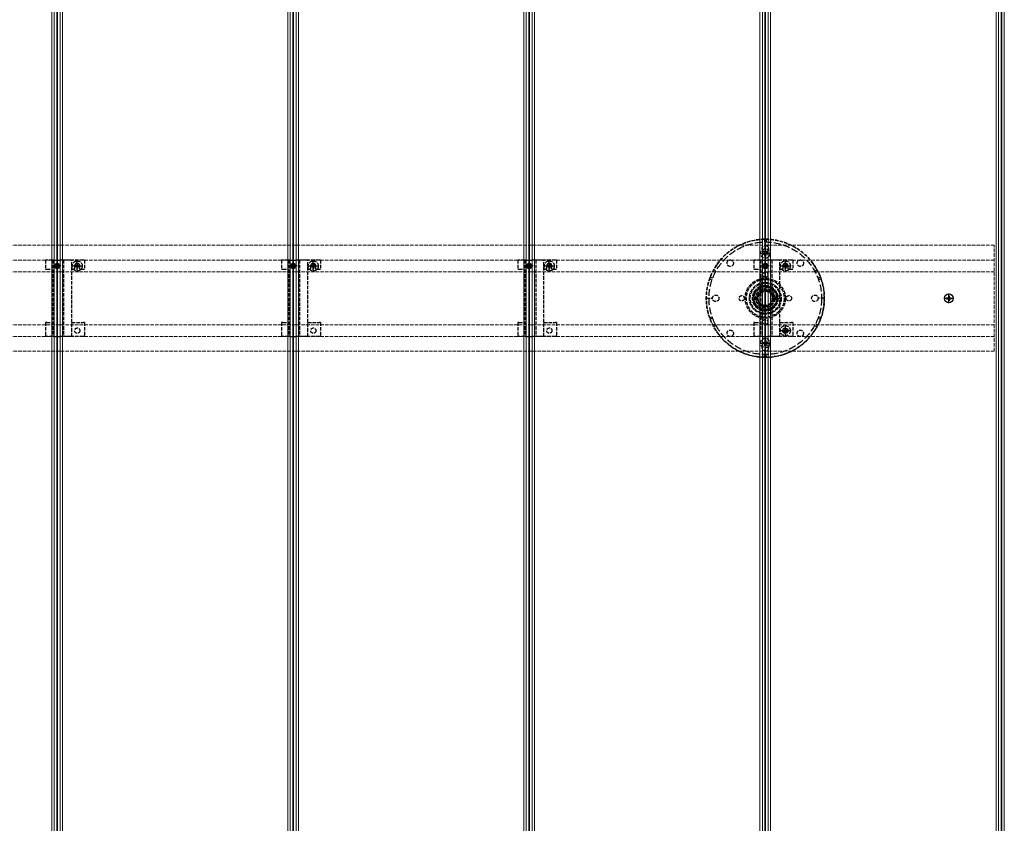
# Model space of a CAD drawing. Units: millimetres. Extents: x 0 to 8410, y 0 to 5940.
# Drawn here: x 2693 to 3527, y 3898 to 4579 of the extents above; entities that cross this region are included whole.
import ezdxf

# ---------------------------------------------------------------- set-up
doc = ezdxf.new("R2010")
doc.units = ezdxf.units.MM
doc.linetypes.add('YCENTER_1', pattern=[13, 10, -1, 1, -1])
doc.linetypes.add('YHIDDEN_1', pattern=[4, 3, -1])
doc.layers.add('YKK_12', color=2, linetype='Continuous', lineweight=13)
doc.layers.add('YKK_13', color=4, linetype='Continuous', lineweight=30)

msp = doc.modelspace()

# ---------------------------------------------------------------- linework, layer by layer
at = {"layer": 'YKK_12'}
for p, q in [((2720, 5240), (2720, 3450)), ((2722, 5240), (2722, 3450)), ((2724.2, 5240), (2724.2, 3450)), ((2724.5, 5240), (2724.5, 3450)), ((2724.8, 5240), (2724.8, 3450)), ((2727, 5240), (2727, 3450)), ((2727, 5240), (2727, 3450)), ((2729, 5240), (2729, 3450)), ((2920, 5240), (2920, 3450)), ((2922, 5240), (2922, 3450)), ((2924.2, 5240), (2924.2, 3450)), ((2924.5, 5240), (2924.5, 3450)), ((2924.8, 5240), (2924.8, 3450)), ((2927, 5240), (2927, 3450)), ((2927, 5240), (2927, 3450)), ((2929, 5240), (2929, 3450)), ((3120, 5240), (3120, 3450)), ((3122, 5240), (3122, 3450)), ((3124.2, 5240), (3124.2, 3450)), ((3124.5, 5240), (3124.5, 3450)), ((3124.8, 5240), (3124.8, 3450)), ((3127, 5240), (3127, 3450)), ((3127, 5240), (3127, 3450)), ((3129, 5240), (3129, 3450)), ((3320, 5240), (3320, 3450)), ((3322, 5240), (3322, 3450)), ((3324.2, 5240), (3324.2, 3450)), ((3324.5, 5240), (3324.5, 3450)), ((3324.8, 5240), (3324.8, 3450)), ((3327, 5240), (3327, 3450)), ((3327, 5240), (3327, 3450)), ((3329, 5240), (3329, 3450)), ((3520, 5240), (3520, 3450)), ((3522, 5240), (3522, 3450)), ((3524.2, 5240), (3524.2, 3450)), ((3524.5, 5240), (3524.5, 3450)), ((3524.8, 5240), (3524.8, 3450)), ((3527, 5240), (3527, 3450))]:
    msp.add_line(p, q, dxfattribs=at)
at = {"layer": 'YKK_12', "linetype": 'YHIDDEN_1'}
for p, q in [((3518.5, 4387.4), (1730.5, 4387.4)), ((3518.5, 4297.6), (3518.5, 4387.4)), ((3518.5, 4374.9), (1730.5, 4374.9)), ((3518.5, 4364.9), (1730.5, 4364.9)), ((3518.5, 4320.1), (1730.5, 4320.1)), ((3518.5, 4310.1), (1730.5, 4310.1)), ((3518.5, 4297.6), (1730.5, 4297.6))]:
    msp.add_line(p, q, dxfattribs=at)
at = {"layer": 'YKK_13', "linetype": 'YHIDDEN_1'}
for p, q in [((3323.79, 4392.5), (3323.79, 4390.2)), ((3324.5, 4392.5), (3324.5, 4387.5)), ((3325.21, 4392.5), (3325.21, 4390.2)), ((3322.26, 4380.9), (3323.36, 4380.92)), ((3322.26, 4379.9), (3323.36, 4379.88)), ((3323.36, 4380.92), (3323.88, 4381.02)), ((3323.36, 4379.88), (3323.88, 4379.78)), ((3323.98, 4381.54), (3323.88, 4381.02)), ((3323.98, 4379.26), (3323.88, 4379.78)), ((3324, 4382.64), (3323.98, 4381.54)), ((3325, 4382.64), (3325.02, 4381.54)), ((3325.02, 4381.54), (3325.12, 4381.02)), ((3325.02, 4379.26), (3325.12, 4379.78)), ((3325.64, 4380.92), (3325.12, 4381.02)), ((3325.64, 4379.88), (3325.12, 4379.78)), ((3326.74, 4380.9), (3325.64, 4380.92)), ((3326.74, 4379.9), (3325.64, 4379.88)), ((2714.7, 4374.9), (2714.7, 4367.1)), ((2715.7, 4374.9), (2714.7, 4374.9)), ((2720.6, 4374.9), (2715.7, 4374.9)), ((2720.6, 4374.9), (2720.6, 4310.1)), ((2720.85, 4374.9), (2720.6, 4374.9)), ((2720.85, 4374.9), (2720.85, 4310.1)), ((2721.15, 4374.9), (2720.85, 4374.9)), ((2722, 4374.9), (2721.15, 4374.9)), ((2728.65, 4374.9), (2727, 4374.9)), ((2729.95, 4374.9), (2728.65, 4374.9)), ((2729.95, 4374.9), (2729.95, 4310.1)), ((2730.4, 4374.9), (2729.95, 4374.9)), ((2731.21, 4374.9), (2730.4, 4374.9)), ((2732.11, 4374.9), (2731.21, 4374.9)), ((2735.57, 4374.9), (2732.11, 4374.9)), ((2736.9, 4374.9), (2735.57, 4374.9)), ((2736.9, 4310.1), (2736.9, 4374.9)), ((2746.7, 4374.9), (2736.9, 4374.9)), ((2741.15, 4371.98), (2741.85, 4371.98)), ((2741.15, 4371.98), (2741.15, 4370.75)), ((2741.85, 4371.98), (2741.85, 4370.75)), ((2747.7, 4374.9), (2746.7, 4374.9)), ((2747.7, 4374.9), (2747.7, 4367.1)), ((2914.7, 4374.9), (2914.7, 4367.1)), ((2915.7, 4374.9), (2914.7, 4374.9)), ((2920.6, 4374.9), (2915.7, 4374.9)), ((2920.6, 4374.9), (2920.6, 4310.1)), ((2920.85, 4374.9), (2920.6, 4374.9)), ((2920.85, 4374.9), (2920.85, 4310.1)), ((2921.15, 4374.9), (2920.85, 4374.9)), ((2922, 4374.9), (2921.15, 4374.9)), ((2928.65, 4374.9), (2927, 4374.9)), ((2929.95, 4374.9), (2928.65, 4374.9)), ((2929.95, 4374.9), (2929.95, 4310.1)), ((2930.4, 4374.9), (2929.95, 4374.9)), ((2931.21, 4374.9), (2930.4, 4374.9)), ((2932.11, 4374.9), (2931.21, 4374.9)), ((2935.57, 4374.9), (2932.11, 4374.9)), ((2936.9, 4374.9), (2935.57, 4374.9)), ((2936.9, 4310.1), (2936.9, 4374.9)), ((2946.7, 4374.9), (2936.9, 4374.9)), ((2941.15, 4371.98), (2941.85, 4371.98)), ((2941.15, 4371.98), (2941.15, 4370.75)), ((2941.85, 4371.98), (2941.85, 4370.75)), ((2947.7, 4374.9), (2946.7, 4374.9)), ((2947.7, 4374.9), (2947.7, 4367.1)), ((3114.7, 4374.9), (3114.7, 4367.1)), ((3115.7, 4374.9), (3114.7, 4374.9)), ((3120.6, 4374.9), (3115.7, 4374.9)), ((3120.6, 4374.9), (3120.6, 4310.1)), ((3120.85, 4374.9), (3120.6, 4374.9)), ((3120.85, 4374.9), (3120.85, 4310.1)), ((3121.15, 4374.9), (3120.85, 4374.9)), ((3122, 4374.9), (3121.15, 4374.9)), ((3128.65, 4374.9), (3127, 4374.9)), ((3129.95, 4374.9), (3128.65, 4374.9)), ((3129.95, 4374.9), (3129.95, 4310.1)), ((3130.4, 4374.9), (3129.95, 4374.9)), ((3131.21, 4374.9), (3130.4, 4374.9)), ((3132.11, 4374.9), (3131.21, 4374.9)), ((3135.57, 4374.9), (3132.11, 4374.9)), ((3136.9, 4374.9), (3135.57, 4374.9)), ((3136.9, 4310.1), (3136.9, 4374.9)), ((3146.7, 4374.9), (3136.9, 4374.9)), ((3141.15, 4371.98), (3141.85, 4371.98)), ((3141.15, 4371.98), (3141.15, 4370.75)), ((3141.85, 4371.98), (3141.85, 4370.75)), ((3147.7, 4374.9), (3146.7, 4374.9)), ((3147.7, 4374.9), (3147.7, 4367.1)), ((3314.7, 4374.9), (3314.7, 4367.1)), ((3315.7, 4374.9), (3314.7, 4374.9)), ((3320.6, 4374.9), (3315.7, 4374.9)), ((3320.6, 4374.9), (3320.6, 4310.1)), ((3320.85, 4374.9), (3320.6, 4374.9)), ((3320.85, 4374.9), (3320.85, 4310.1)), ((3321.15, 4374.9), (3320.85, 4374.9)), ((3322, 4374.9), (3321.15, 4374.9)), ((3324, 4378.16), (3323.98, 4379.26)), ((3325, 4378.16), (3325.02, 4379.26)), ((3328.65, 4374.9), (3327, 4374.9)), ((3329.95, 4374.9), (3328.65, 4374.9)), ((3329.95, 4374.9), (3329.95, 4310.1)), ((3330.4, 4374.9), (3329.95, 4374.9)), ((3331.21, 4374.9), (3330.4, 4374.9)), ((3332.11, 4374.9), (3331.21, 4374.9)), ((3335.57, 4374.9), (3332.11, 4374.9)), ((3336.9, 4374.9), (3335.57, 4374.9)), ((3336.9, 4310.1), (3336.9, 4374.9)), ((3346.7, 4374.9), (3336.9, 4374.9)), ((3341.15, 4371.98), (3341.85, 4371.98)), ((3341.15, 4371.98), (3341.15, 4370.75)), ((3341.85, 4371.98), (3341.85, 4370.75)), ((3347.7, 4374.9), (3346.7, 4374.9)), ((3347.7, 4374.9), (3347.7, 4367.1)), ((2714.7, 4367.1), (2715.7, 4367.1)), ((2715.7, 4367.1), (2720.6, 4367.1)), ((2736.9, 4367.1), (2739.25, 4367.1)), ((2739.25, 4369.9), (2739.25, 4367.1)), ((2739.42, 4370.25), (2739.42, 4369.55)), ((2739.42, 4370.25), (2740.65, 4370.25)), ((2739.42, 4369.55), (2740.65, 4369.55)), ((2741.15, 4369.05), (2741.15, 4367.82)), ((2741.15, 4367.82), (2741.85, 4367.82)), ((2741.85, 4369.05), (2741.85, 4367.82)), ((2742.35, 4370.25), (2743.57, 4370.25)), ((2742.35, 4369.55), (2743.57, 4369.55)), ((2743.57, 4370.25), (2743.57, 4369.55)), ((2743.75, 4367.1), (2743.75, 4369.9)), ((2743.75, 4367.1), (2746.7, 4367.1)), ((2746.7, 4367.1), (2747.7, 4367.1)), ((2914.7, 4367.1), (2915.7, 4367.1)), ((2915.7, 4367.1), (2920.6, 4367.1)), ((2936.9, 4367.1), (2939.25, 4367.1)), ((2939.25, 4369.9), (2939.25, 4367.1)), ((2939.42, 4370.25), (2939.42, 4369.55)), ((2939.42, 4370.25), (2940.65, 4370.25)), ((2939.42, 4369.55), (2940.65, 4369.55)), ((2941.15, 4369.05), (2941.15, 4367.82)), ((2941.15, 4367.82), (2941.85, 4367.82)), ((2941.85, 4369.05), (2941.85, 4367.82)), ((2942.35, 4370.25), (2943.57, 4370.25)), ((2942.35, 4369.55), (2943.57, 4369.55)), ((2943.57, 4370.25), (2943.57, 4369.55)), ((2943.75, 4367.1), (2943.75, 4369.9)), ((2943.75, 4367.1), (2946.7, 4367.1)), ((2946.7, 4367.1), (2947.7, 4367.1)), ((3114.7, 4367.1), (3115.7, 4367.1)), ((3115.7, 4367.1), (3120.6, 4367.1)), ((3136.9, 4367.1), (3139.25, 4367.1)), ((3139.25, 4369.9), (3139.25, 4367.1)), ((3139.42, 4370.25), (3139.42, 4369.55)), ((3139.42, 4370.25), (3140.65, 4370.25)), ((3139.42, 4369.55), (3140.65, 4369.55)), ((3141.15, 4369.05), (3141.15, 4367.82)), ((3141.15, 4367.82), (3141.85, 4367.82)), ((3141.85, 4369.05), (3141.85, 4367.82)), ((3142.35, 4370.25), (3143.57, 4370.25)), ((3142.35, 4369.55), (3143.57, 4369.55)), ((3143.57, 4370.25), (3143.57, 4369.55)), ((3143.75, 4367.1), (3143.75, 4369.9)), ((3143.75, 4367.1), (3146.7, 4367.1)), ((3146.7, 4367.1), (3147.7, 4367.1)), ((3282.05, 4364.26), (3280.02, 4365.34)), ((3282.72, 4365.52), (3280.69, 4366.6)), ((3314.7, 4367.1), (3315.7, 4367.1)), ((3315.7, 4367.1), (3320.6, 4367.1)), ((3336.9, 4367.1), (3339.25, 4367.1)), ((3339.25, 4369.9), (3339.25, 4367.1)), ((3339.42, 4370.25), (3339.42, 4369.55)), ((3339.42, 4370.25), (3340.65, 4370.25)), ((3339.42, 4369.55), (3340.65, 4369.55)), ((3341.15, 4369.05), (3341.15, 4367.82)), ((3341.15, 4367.82), (3341.85, 4367.82)), ((3341.85, 4369.05), (3341.85, 4367.82)), ((3342.35, 4370.25), (3343.57, 4370.25)), ((3342.35, 4369.55), (3343.57, 4369.55)), ((3343.57, 4370.25), (3343.57, 4369.55)), ((3343.75, 4367.1), (3343.75, 4369.9)), ((3343.75, 4367.1), (3346.7, 4367.1)), ((3346.7, 4367.1), (3347.7, 4367.1)), ((3366.28, 4365.52), (3368.31, 4366.6)), ((3366.95, 4364.26), (3368.98, 4365.34)), ((3277.28, 4358.93), (3279.44, 4358.14)), ((3279.93, 4359.48), (3277.76, 4360.27)), ((3369.07, 4359.48), (3371.24, 4360.27)), ((3371.72, 4358.93), (3369.56, 4358.14)), ((3324.5, 4353.47), (3315, 4347.98)), ((3315, 4347.98), (3315, 4337.02)), ((3334, 4347.98), (3324.5, 4353.47)), ((3334, 4337.02), (3334, 4347.98)), ((3274.48, 4342.5), (3279.48, 4342.5)), ((3374.48, 4342.5), (3369.48, 4342.5)), ((3315, 4337.02), (3324.5, 4331.53)), ((3324.5, 4331.53), (3334, 4337.02)), ((2714.7, 4322.1), (2714.7, 4310.1)), ((2715.7, 4322.1), (2714.7, 4322.1)), ((2715.7, 4322.1), (2720.6, 4322.1)), ((2736.9, 4322.1), (2746.7, 4322.1)), ((2747.7, 4322.1), (2746.7, 4322.1)), ((2747.7, 4322.1), (2747.7, 4310.1)), ((2914.7, 4322.1), (2914.7, 4310.1)), ((2915.7, 4322.1), (2914.7, 4322.1)), ((2915.7, 4322.1), (2920.6, 4322.1)), ((2936.9, 4322.1), (2946.7, 4322.1)), ((2947.7, 4322.1), (2946.7, 4322.1)), ((2947.7, 4322.1), (2947.7, 4310.1)), ((3114.7, 4322.1), (3114.7, 4310.1)), ((3115.7, 4322.1), (3114.7, 4322.1)), ((3115.7, 4322.1), (3120.6, 4322.1)), ((3136.9, 4322.1), (3146.7, 4322.1)), ((3147.7, 4322.1), (3146.7, 4322.1)), ((3147.7, 4322.1), (3147.7, 4310.1)), ((3277.28, 4326.07), (3279.44, 4326.86)), ((3279.93, 4325.52), (3277.76, 4324.73)), ((3314.7, 4322.1), (3314.7, 4310.1)), ((3315.7, 4322.1), (3314.7, 4322.1)), ((3315.7, 4322.1), (3320.6, 4322.1)), ((3336.9, 4322.1), (3346.7, 4322.1)), ((3347.7, 4322.1), (3346.7, 4322.1)), ((3347.7, 4322.1), (3347.7, 4310.1)), ((3369.07, 4325.52), (3371.24, 4324.73)), ((3371.72, 4326.07), (3369.56, 4326.86)), ((3282.05, 4320.74), (3280.02, 4319.66)), ((3282.72, 4319.48), (3280.69, 4318.4)), ((3339.42, 4315.45), (3339.42, 4314.75)), ((3339.42, 4315.45), (3340.65, 4315.45)), ((3339.42, 4314.75), (3340.65, 4314.75)), ((3341.15, 4317.18), (3341.85, 4317.18)), ((3341.15, 4317.18), (3341.15, 4315.95)), ((3341.15, 4314.25), (3341.15, 4313.03)), ((3341.15, 4313.03), (3341.85, 4313.03)), ((3341.85, 4317.18), (3341.85, 4315.95)), ((3341.85, 4314.25), (3341.85, 4313.03)), ((3342.35, 4315.45), (3343.57, 4315.45)), ((3342.35, 4314.75), (3343.57, 4314.75)), ((3343.57, 4315.45), (3343.57, 4314.75)), ((3366.28, 4319.48), (3368.31, 4318.4)), ((3366.95, 4320.74), (3368.98, 4319.66)), ((2715.7, 4310.1), (2714.7, 4310.1)), ((2720.6, 4310.1), (2715.7, 4310.1)), ((2720.85, 4310.1), (2720.6, 4310.1)), ((2721.15, 4310.1), (2720.85, 4310.1)), ((2722, 4310.1), (2721.15, 4310.1)), ((2728.65, 4310.1), (2727, 4310.1)), ((2729.95, 4310.1), (2728.65, 4310.1)), ((2730.4, 4310.1), (2729.95, 4310.1)), ((2731.21, 4310.1), (2730.4, 4310.1)), ((2732.11, 4310.1), (2731.21, 4310.1)), ((2735.57, 4310.1), (2732.11, 4310.1)), ((2736.9, 4310.1), (2735.57, 4310.1)), ((2746.7, 4310.1), (2736.9, 4310.1)), ((2747.7, 4310.1), (2746.7, 4310.1)), ((2915.7, 4310.1), (2914.7, 4310.1)), ((2920.6, 4310.1), (2915.7, 4310.1)), ((2920.85, 4310.1), (2920.6, 4310.1)), ((2921.15, 4310.1), (2920.85, 4310.1)), ((2922, 4310.1), (2921.15, 4310.1)), ((2928.65, 4310.1), (2927, 4310.1)), ((2929.95, 4310.1), (2928.65, 4310.1)), ((2930.4, 4310.1), (2929.95, 4310.1)), ((2931.21, 4310.1), (2930.4, 4310.1)), ((2932.11, 4310.1), (2931.21, 4310.1)), ((2935.57, 4310.1), (2932.11, 4310.1)), ((2936.9, 4310.1), (2935.57, 4310.1)), ((2946.7, 4310.1), (2936.9, 4310.1)), ((2947.7, 4310.1), (2946.7, 4310.1)), ((3115.7, 4310.1), (3114.7, 4310.1)), ((3120.6, 4310.1), (3115.7, 4310.1)), ((3120.85, 4310.1), (3120.6, 4310.1)), ((3121.15, 4310.1), (3120.85, 4310.1)), ((3122, 4310.1), (3121.15, 4310.1)), ((3128.65, 4310.1), (3127, 4310.1)), ((3129.95, 4310.1), (3128.65, 4310.1)), ((3130.4, 4310.1), (3129.95, 4310.1)), ((3131.21, 4310.1), (3130.4, 4310.1)), ((3132.11, 4310.1), (3131.21, 4310.1)), ((3135.57, 4310.1), (3132.11, 4310.1)), ((3136.9, 4310.1), (3135.57, 4310.1)), ((3146.7, 4310.1), (3136.9, 4310.1)), ((3147.7, 4310.1), (3146.7, 4310.1)), ((3315.7, 4310.1), (3314.7, 4310.1)), ((3320.6, 4310.1), (3315.7, 4310.1)), ((3320.85, 4310.1), (3320.6, 4310.1)), ((3321.15, 4310.1), (3320.85, 4310.1)), ((3322, 4310.1), (3321.15, 4310.1)), ((3322.26, 4305.1), (3323.36, 4305.12)), ((3323.36, 4305.12), (3323.88, 4305.22)), ((3323.98, 4305.74), (3323.88, 4305.22)), ((3324, 4306.84), (3323.98, 4305.74)), ((3325, 4306.84), (3325.02, 4305.74)), ((3325.02, 4305.74), (3325.12, 4305.22)), ((3325.64, 4305.12), (3325.12, 4305.22)), ((3326.74, 4305.1), (3325.64, 4305.12)), ((3328.65, 4310.1), (3327, 4310.1)), ((3329.95, 4310.1), (3328.65, 4310.1)), ((3330.4, 4310.1), (3329.95, 4310.1)), ((3331.21, 4310.1), (3330.4, 4310.1)), ((3332.11, 4310.1), (3331.21, 4310.1)), ((3335.57, 4310.1), (3332.11, 4310.1)), ((3336.9, 4310.1), (3335.57, 4310.1)), ((3346.7, 4310.1), (3336.9, 4310.1)), ((3347.7, 4310.1), (3346.7, 4310.1)), ((3322.26, 4304.1), (3323.36, 4304.08)), ((3323.36, 4304.08), (3323.88, 4303.98)), ((3323.98, 4303.46), (3323.88, 4303.98)), ((3324, 4302.36), (3323.98, 4303.46)), ((3324.5, 4292.5), (3324.5, 4297.5)), ((3325, 4302.36), (3325.02, 4303.46)), ((3325.02, 4303.46), (3325.12, 4303.98)), ((3325.64, 4304.08), (3325.12, 4303.98)), ((3326.74, 4304.1), (3325.64, 4304.08)), ((3323.79, 4292.5), (3323.79, 4294.8)), ((3325.21, 4292.5), (3325.21, 4294.8))]:
    msp.add_line(p, q, dxfattribs=at)
at = {"layer": 'YKK_13', "linetype": 'YCENTER_1', "ltscale": 0.5}
for p, q in [((3320.1, 4380.4), (3328.9, 4380.4)), ((3324.5, 4384.8), (3324.5, 4376)), ((2724.5, 4373.15), (2724.5, 4366.65)), ((2741.5, 4365.35), (2741.5, 4374.45)), ((2924.5, 4373.15), (2924.5, 4366.65)), ((2941.5, 4365.35), (2941.5, 4374.45)), ((3124.5, 4373.15), (3124.5, 4366.65)), ((3141.5, 4365.35), (3141.5, 4374.45)), ((3324.5, 4373.15), (3324.5, 4366.65)), ((3341.5, 4365.35), (3341.5, 4374.45)), ((2727.75, 4369.9), (2721.25, 4369.9)), ((2736.95, 4369.9), (2746.05, 4369.9)), ((2927.75, 4369.9), (2921.25, 4369.9)), ((2936.95, 4369.9), (2946.05, 4369.9)), ((3127.75, 4369.9), (3121.25, 4369.9)), ((3136.95, 4369.9), (3146.05, 4369.9)), ((3327.75, 4369.9), (3321.25, 4369.9)), ((3336.95, 4369.9), (3346.05, 4369.9)), ((3480, 4338.35), (3480, 4346.65)), ((3475.85, 4342.5), (3484.15, 4342.5)), ((3336.95, 4315.1), (3346.05, 4315.1)), ((3341.5, 4310.55), (3341.5, 4319.65)), ((3324.5, 4300.2), (3324.5, 4309)), ((3320.1, 4304.6), (3328.9, 4304.6))]:
    msp.add_line(p, q, dxfattribs=at)
at = {"layer": 'YKK_13'}
for p, q in [((2722, 4374.9), (2727, 4374.9)), ((2724.13, 4371.61), (2724.12, 4370.77)), ((2724.13, 4371.61), (2724.23, 4370.65)), ((2724.87, 4371.61), (2724.77, 4370.65)), ((2724.87, 4371.61), (2724.88, 4370.77)), ((2922, 4374.9), (2927, 4374.9)), ((2924.13, 4371.61), (2924.12, 4370.77)), ((2924.13, 4371.61), (2924.23, 4370.65)), ((2924.87, 4371.61), (2924.77, 4370.65)), ((2924.87, 4371.61), (2924.88, 4370.77)), ((3122, 4374.9), (3127, 4374.9)), ((3124.13, 4371.61), (3124.12, 4370.77)), ((3124.13, 4371.61), (3124.23, 4370.65)), ((3124.87, 4371.61), (3124.77, 4370.65)), ((3124.87, 4371.61), (3124.88, 4370.77)), ((3322, 4374.9), (3327, 4374.9)), ((3324.13, 4371.61), (3324.12, 4370.77)), ((3324.13, 4371.61), (3324.23, 4370.65)), ((3324.87, 4371.61), (3324.77, 4370.65)), ((3324.87, 4371.61), (3324.88, 4370.77)), ((2722.79, 4370.27), (2723.63, 4370.28)), ((2722.79, 4370.27), (2723.75, 4370.17)), ((2722.79, 4369.53), (2723.75, 4369.63)), ((2722.79, 4369.53), (2723.63, 4369.52)), ((2723.96, 4370.44), (2723.63, 4370.29)), ((2723.63, 4370.28), (2723.75, 4370.17)), ((2723.63, 4369.52), (2723.75, 4369.63)), ((2723.96, 4369.36), (2723.63, 4369.51)), ((2723.75, 4370.17), (2724.08, 4370.32)), ((2723.75, 4369.63), (2724.08, 4369.48)), ((2723.96, 4370.44), (2724.11, 4370.77)), ((2723.96, 4370.44), (2724.08, 4370.32)), ((2723.96, 4369.36), (2724.08, 4369.48)), ((2723.96, 4369.36), (2724.11, 4369.03)), ((2724.23, 4370.65), (2724.08, 4370.32)), ((2724.23, 4369.15), (2724.08, 4369.48)), ((2724.12, 4370.77), (2724.23, 4370.65)), ((2724.12, 4369.03), (2724.23, 4369.15)), ((2724.13, 4368.19), (2724.12, 4369.03)), ((2724.13, 4368.19), (2724.23, 4369.15)), ((2724.77, 4370.65), (2724.89, 4370.77)), ((2724.77, 4370.65), (2724.92, 4370.32)), ((2724.77, 4369.15), (2724.92, 4369.48)), ((2724.87, 4368.19), (2724.77, 4369.15)), ((2724.77, 4369.15), (2724.89, 4369.03)), ((2724.87, 4368.19), (2724.88, 4369.03)), ((2725.04, 4370.44), (2724.89, 4370.77)), ((2725.04, 4369.36), (2724.89, 4369.03)), ((2725.04, 4370.44), (2724.92, 4370.32)), ((2725.25, 4370.17), (2724.92, 4370.32)), ((2725.25, 4369.63), (2724.92, 4369.48)), ((2725.04, 4369.36), (2724.92, 4369.48)), ((2725.04, 4370.44), (2725.37, 4370.29)), ((2725.04, 4369.36), (2725.37, 4369.51)), ((2725.25, 4370.17), (2725.37, 4370.29)), ((2726.21, 4370.27), (2725.25, 4370.17)), ((2725.25, 4369.63), (2725.37, 4369.51)), ((2726.21, 4369.53), (2725.25, 4369.63)), ((2726.21, 4370.27), (2725.37, 4370.28)), ((2726.21, 4369.53), (2725.37, 4369.52)), ((2922.79, 4370.27), (2923.63, 4370.28)), ((2922.79, 4370.27), (2923.75, 4370.17)), ((2922.79, 4369.53), (2923.75, 4369.63)), ((2922.79, 4369.53), (2923.63, 4369.52)), ((2923.96, 4370.44), (2923.63, 4370.29)), ((2923.63, 4370.28), (2923.75, 4370.17)), ((2923.63, 4369.52), (2923.75, 4369.63)), ((2923.96, 4369.36), (2923.63, 4369.51)), ((2923.75, 4370.17), (2924.08, 4370.32)), ((2923.75, 4369.63), (2924.08, 4369.48)), ((2923.96, 4370.44), (2924.11, 4370.77)), ((2923.96, 4370.44), (2924.08, 4370.32)), ((2923.96, 4369.36), (2924.08, 4369.48)), ((2923.96, 4369.36), (2924.11, 4369.03)), ((2924.23, 4370.65), (2924.08, 4370.32)), ((2924.23, 4369.15), (2924.08, 4369.48)), ((2924.12, 4370.77), (2924.23, 4370.65)), ((2924.12, 4369.03), (2924.23, 4369.15)), ((2924.13, 4368.19), (2924.12, 4369.03)), ((2924.13, 4368.19), (2924.23, 4369.15)), ((2924.77, 4370.65), (2924.89, 4370.77)), ((2924.77, 4370.65), (2924.92, 4370.32)), ((2924.77, 4369.15), (2924.92, 4369.48)), ((2924.87, 4368.19), (2924.77, 4369.15)), ((2924.77, 4369.15), (2924.89, 4369.03)), ((2924.87, 4368.19), (2924.88, 4369.03)), ((2925.04, 4370.44), (2924.89, 4370.77)), ((2925.04, 4369.36), (2924.89, 4369.03)), ((2925.04, 4370.44), (2924.92, 4370.32)), ((2925.25, 4370.17), (2924.92, 4370.32)), ((2925.25, 4369.63), (2924.92, 4369.48)), ((2925.04, 4369.36), (2924.92, 4369.48)), ((2925.04, 4370.44), (2925.37, 4370.29)), ((2925.04, 4369.36), (2925.37, 4369.51)), ((2925.25, 4370.17), (2925.37, 4370.29)), ((2926.21, 4370.27), (2925.25, 4370.17)), ((2925.25, 4369.63), (2925.37, 4369.51)), ((2926.21, 4369.53), (2925.25, 4369.63)), ((2926.21, 4370.27), (2925.37, 4370.28)), ((2926.21, 4369.53), (2925.37, 4369.52)), ((3122.79, 4370.27), (3123.63, 4370.28)), ((3122.79, 4370.27), (3123.75, 4370.17)), ((3122.79, 4369.53), (3123.75, 4369.63)), ((3122.79, 4369.53), (3123.63, 4369.52)), ((3123.96, 4370.44), (3123.63, 4370.29)), ((3123.63, 4370.28), (3123.75, 4370.17)), ((3123.63, 4369.52), (3123.75, 4369.63)), ((3123.96, 4369.36), (3123.63, 4369.51)), ((3123.75, 4370.17), (3124.08, 4370.32)), ((3123.75, 4369.63), (3124.08, 4369.48)), ((3123.96, 4370.44), (3124.11, 4370.77)), ((3123.96, 4370.44), (3124.08, 4370.32)), ((3123.96, 4369.36), (3124.08, 4369.48)), ((3123.96, 4369.36), (3124.11, 4369.03)), ((3124.23, 4370.65), (3124.08, 4370.32)), ((3124.23, 4369.15), (3124.08, 4369.48)), ((3124.12, 4370.77), (3124.23, 4370.65)), ((3124.12, 4369.03), (3124.23, 4369.15)), ((3124.13, 4368.19), (3124.12, 4369.03)), ((3124.13, 4368.19), (3124.23, 4369.15)), ((3124.77, 4370.65), (3124.89, 4370.77)), ((3124.77, 4370.65), (3124.92, 4370.32)), ((3124.77, 4369.15), (3124.92, 4369.48)), ((3124.87, 4368.19), (3124.77, 4369.15)), ((3124.77, 4369.15), (3124.89, 4369.03)), ((3124.87, 4368.19), (3124.88, 4369.03)), ((3125.04, 4370.44), (3124.89, 4370.77)), ((3125.04, 4369.36), (3124.89, 4369.03)), ((3125.04, 4370.44), (3124.92, 4370.32)), ((3125.25, 4370.17), (3124.92, 4370.32)), ((3125.25, 4369.63), (3124.92, 4369.48)), ((3125.04, 4369.36), (3124.92, 4369.48)), ((3125.04, 4370.44), (3125.37, 4370.29)), ((3125.04, 4369.36), (3125.37, 4369.51)), ((3125.25, 4370.17), (3125.37, 4370.29)), ((3126.21, 4370.27), (3125.25, 4370.17)), ((3125.25, 4369.63), (3125.37, 4369.51)), ((3126.21, 4369.53), (3125.25, 4369.63)), ((3126.21, 4370.27), (3125.37, 4370.28)), ((3126.21, 4369.53), (3125.37, 4369.52)), ((3322.79, 4370.27), (3323.63, 4370.28)), ((3322.79, 4370.27), (3323.75, 4370.17)), ((3322.79, 4369.53), (3323.75, 4369.63)), ((3322.79, 4369.53), (3323.63, 4369.52)), ((3323.96, 4370.44), (3323.63, 4370.29)), ((3323.63, 4370.28), (3323.75, 4370.17)), ((3323.63, 4369.52), (3323.75, 4369.63)), ((3323.96, 4369.36), (3323.63, 4369.51)), ((3323.75, 4370.17), (3324.08, 4370.32)), ((3323.75, 4369.63), (3324.08, 4369.48)), ((3323.96, 4370.44), (3324.11, 4370.77)), ((3323.96, 4370.44), (3324.08, 4370.32)), ((3323.96, 4369.36), (3324.08, 4369.48)), ((3323.96, 4369.36), (3324.11, 4369.03)), ((3324.23, 4370.65), (3324.08, 4370.32)), ((3324.23, 4369.15), (3324.08, 4369.48)), ((3324.12, 4370.77), (3324.23, 4370.65)), ((3324.12, 4369.03), (3324.23, 4369.15)), ((3324.13, 4368.19), (3324.12, 4369.03)), ((3324.13, 4368.19), (3324.23, 4369.15)), ((3324.77, 4370.65), (3324.89, 4370.77)), ((3324.77, 4370.65), (3324.92, 4370.32)), ((3324.77, 4369.15), (3324.92, 4369.48)), ((3324.87, 4368.19), (3324.77, 4369.15)), ((3324.77, 4369.15), (3324.89, 4369.03)), ((3324.87, 4368.19), (3324.88, 4369.03)), ((3325.04, 4370.44), (3324.89, 4370.77)), ((3325.04, 4369.36), (3324.89, 4369.03)), ((3325.04, 4370.44), (3324.92, 4370.32)), ((3325.25, 4370.17), (3324.92, 4370.32)), ((3325.25, 4369.63), (3324.92, 4369.48)), ((3325.04, 4369.36), (3324.92, 4369.48)), ((3325.04, 4370.44), (3325.37, 4370.29)), ((3325.04, 4369.36), (3325.37, 4369.51)), ((3325.25, 4370.17), (3325.37, 4370.29)), ((3326.21, 4370.27), (3325.25, 4370.17)), ((3325.25, 4369.63), (3325.37, 4369.51)), ((3326.21, 4369.53), (3325.25, 4369.63)), ((3326.21, 4370.27), (3325.37, 4370.28)), ((3326.21, 4369.53), (3325.37, 4369.52)), ((3477.95, 4342.85), (3477.95, 4342.15)), ((3477.95, 4342.85), (3479.15, 4342.85)), ((3477.95, 4342.15), (3479.15, 4342.15)), ((3479.65, 4344.55), (3480.35, 4344.55)), ((3479.65, 4344.55), (3479.65, 4343.35)), ((3479.65, 4341.65), (3479.65, 4340.45)), ((3479.65, 4340.45), (3480.35, 4340.45)), ((3480.35, 4344.55), (3480.35, 4343.35)), ((3480.35, 4341.65), (3480.35, 4340.45)), ((3480.85, 4342.85), (3482.05, 4342.85)), ((3480.85, 4342.15), (3482.05, 4342.15)), ((3482.05, 4342.85), (3482.05, 4342.15)), ((2722, 4310.1), (2727, 4310.1)), ((2922, 4310.1), (2927, 4310.1)), ((3122, 4310.1), (3127, 4310.1)), ((3322, 4310.1), (3327, 4310.1))]:
    msp.add_line(p, q, dxfattribs=at)
at = {"layer": 'YKK_13', "linetype": 'YHIDDEN_1'}
for centre, radius in [((3324.5, 4342.5), 50), ((3324.5, 4380.4), 4), ((3324.48, 4384.5), 2.75), ((2741.5, 4369.9), 4.25), ((2941.5, 4369.9), 4.25), ((3141.5, 4369.9), 4.25), ((3294.78, 4372.2), 2.75), ((3341.5, 4369.9), 4.25), ((3354.18, 4372.2), 2.75), ((3324.48, 4362.5), 2.25), ((3324.5, 4342.5), 17), ((3324.5, 4342.5), 16), ((3324.5, 4342.5), 13.5), ((3324.5, 4342.5), 12.8), ((3324.5, 4342.5), 10.88), ((3324.5, 4342.5), 10), ((3324.5, 4342.5), 9.5), ((3324.5, 4342.5), 8.05), ((3324.5, 4342.5), 7.95), ((3324.5, 4342.5), 7), ((3324.5, 4342.5), 6.5), ((3324.5, 4342.5), 6), ((3324.5, 4342.5), 6), ((3282.48, 4342.5), 2.75), ((3304.48, 4342.5), 2.25), ((3344.48, 4342.5), 2.25), ((3366.48, 4342.5), 2.75), ((3324.48, 4322.5), 2.25), ((2741.5, 4315.1), 2.25), ((2941.5, 4315.1), 2.25), ((3141.5, 4315.1), 2.25), ((3294.78, 4312.8), 2.75), ((3341.5, 4315.1), 4.25), ((3341.5, 4315.1), 2.25), ((3354.18, 4312.8), 2.75), ((3324.5, 4304.6), 4), ((3324.48, 4300.5), 2.75)]:
    msp.add_circle(centre, radius, dxfattribs=at)
at = {"layer": 'YKK_13', "linetype": 'YHIDDEN_1', "ltscale": 2}
msp.add_circle((3324.5, 4342.5), 47.7, dxfattribs=at)
at = {"layer": 'YKK_13'}
for centre, radius in [((2724.5, 4369.9), 2.25), ((2724.5, 4369.9), 1.75), ((2924.5, 4369.9), 2.25), ((2924.5, 4369.9), 1.75), ((3124.5, 4369.9), 2.25), ((3124.5, 4369.9), 1.75), ((3324.5, 4369.9), 2.25), ((3324.5, 4369.9), 1.75), ((3480, 4342.5), 3.75)]:
    msp.add_circle(centre, radius, dxfattribs=at)
at = {"layer": 'YKK_13', "linetype": 'YHIDDEN_1'}
for centre, radius, start, end in [((3324.5, 4342.5), 50, 90.83285, 144.20748), ((3324.48, 4393.2), 1, 224.85209, 315.18823), ((3324.5, 4342.5), 50, 35.79252, 89.20748), ((3324.5, 4380.4), 2.3, 167.44414, 192.55586), ((3324.5, 4380.4), 2.3, 77.44414, 102.55586), ((3324.5, 4380.4), 2.3, 347.44414, 12.55586), ((2741.5, 4369.9), 2.25, 0, 180), ((2941.5, 4369.9), 2.25, 0, 180), ((3141.5, 4369.9), 2.25, 0, 180), ((3282.96, 4371.57), 1, 279.85209, 10.18823), ((3324.5, 4380.4), 2.3, 257.44414, 282.55586), ((3341.5, 4369.9), 2.25, 0, 180), ((3366.04, 4371.57), 1, 169.81177, 260.14791), ((2740.65, 4370.75), 0.5, 270, 0), ((2740.65, 4369.05), 0.5, 0, 90), ((2742.35, 4370.75), 0.5, 180, 270), ((2742.35, 4369.05), 0.5, 90, 180), ((2940.65, 4370.75), 0.5, 270, 0), ((2940.65, 4369.05), 0.5, 0, 90), ((2942.35, 4370.75), 0.5, 180, 270), ((2942.35, 4369.05), 0.5, 90, 180), ((3140.65, 4370.75), 0.5, 270, 0), ((3140.65, 4369.05), 0.5, 0, 90), ((3142.35, 4370.75), 0.5, 180, 270), ((3142.35, 4369.05), 0.5, 90, 180), ((3324.5, 4342.5), 50, 145.83285, 214.20748), ((3340.65, 4370.75), 0.5, 270, 0), ((3340.65, 4369.05), 0.5, 0, 90), ((3342.35, 4370.75), 0.5, 180, 270), ((3342.35, 4369.05), 0.5, 90, 180), ((3324.5, 4342.5), 50, 325.79252, 34.16715), ((3282.98, 4313.41), 1, 349.85209, 80.18823), ((3324.5, 4342.5), 50, 215.83285, 269.16715), ((3324.5, 4342.5), 50, 270.79252, 324.16715), ((3340.65, 4315.95), 0.5, 270, 0), ((3340.65, 4314.25), 0.5, 0, 90), ((3342.35, 4315.95), 0.5, 180, 270), ((3342.35, 4314.25), 0.5, 90, 180), ((3366.02, 4313.41), 1, 99.81177, 190.14791), ((3324.5, 4304.6), 2.3, 167.44414, 192.55586), ((3324.5, 4304.6), 2.3, 77.44414, 102.55586), ((3324.5, 4304.6), 2.3, 347.44414, 12.55586), ((3324.5, 4304.6), 2.3, 257.44414, 282.55586), ((3324.48, 4291.8), 1, 44.81177, 135.14791)]:
    msp.add_arc(centre, radius, start, end, dxfattribs=at)
at = {"layer": 'YKK_13'}
for centre, radius, start, end in [((2724.5, 4369.9), 1.75, 77.84053, 102.1594), ((2924.5, 4369.9), 1.75, 77.84053, 102.1594), ((3124.5, 4369.9), 1.75, 77.84053, 102.1594), ((3324.5, 4369.9), 1.75, 77.84053, 102.1594), ((2724.5, 4369.9), 1.75, 167.84165, 192.15875), ((2724.5, 4369.9), 0.932, 162.33383, 197.6669), ((2724.5, 4369.9), 1.75, 257.84061, 282.15931), ((2724.5, 4369.9), 0.932, 72.33232, 107.66759), ((2724.5, 4369.9), 0.932, 252.33255, 287.66736), ((2724.5, 4369.9), 0.932, 342.33388, 17.66539), ((2724.5, 4369.9), 1.75, 347.84042, 12.15918), ((2924.5, 4369.9), 1.75, 167.84165, 192.15875), ((2924.5, 4369.9), 0.932, 162.33383, 197.6669), ((2924.5, 4369.9), 1.75, 257.84061, 282.15931), ((2924.5, 4369.9), 0.932, 72.33232, 107.66759), ((2924.5, 4369.9), 0.932, 252.33255, 287.66736), ((2924.5, 4369.9), 0.932, 342.33388, 17.66539), ((2924.5, 4369.9), 1.75, 347.84042, 12.15918), ((3124.5, 4369.9), 1.75, 167.84165, 192.15875), ((3124.5, 4369.9), 0.932, 162.33383, 197.6669), ((3124.5, 4369.9), 1.75, 257.84061, 282.15931), ((3124.5, 4369.9), 0.932, 72.33232, 107.66759), ((3124.5, 4369.9), 0.932, 252.33255, 287.66736), ((3124.5, 4369.9), 0.932, 342.33388, 17.66539), ((3124.5, 4369.9), 1.75, 347.84042, 12.15918), ((3324.5, 4369.9), 1.75, 167.84165, 192.15875), ((3324.5, 4369.9), 0.932, 162.33383, 197.6669), ((3324.5, 4369.9), 1.75, 257.84061, 282.15931), ((3324.5, 4369.9), 0.932, 72.33232, 107.66759), ((3324.5, 4369.9), 0.932, 252.33255, 287.66736), ((3324.5, 4369.9), 0.932, 342.33388, 17.66539), ((3324.5, 4369.9), 1.75, 347.84042, 12.15918), ((3479.15, 4343.35), 0.5, 270, 0), ((3479.15, 4341.65), 0.5, 0, 90), ((3480.85, 4343.35), 0.5, 180, 270), ((3480.85, 4341.65), 0.5, 90, 180)]:
    msp.add_arc(centre, radius, start, end, dxfattribs=at)

doc.saveas('drawing.dxf')
